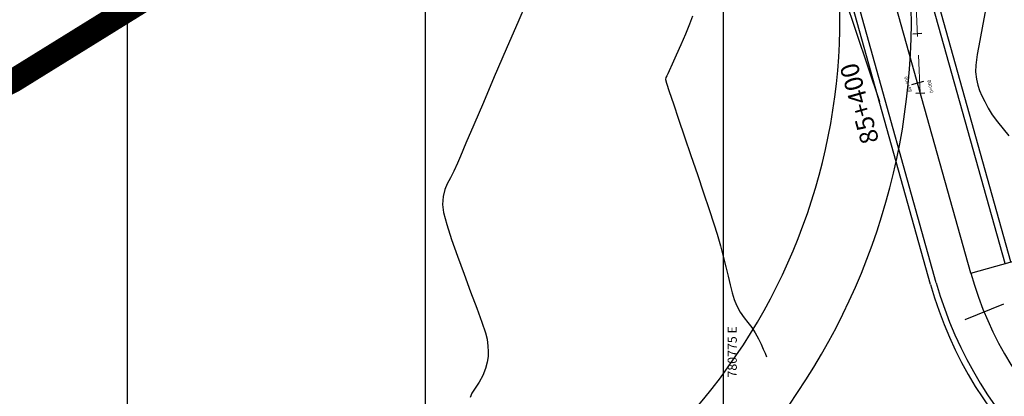
# Model space of a CAD drawing. Units: metres. Extents: x 780193 to 781931, y 8554150 to 8555178.
# Drawn here: x 780716 to 780799, y 8554411 to 8554442 of the extents above; entities that cross this region are included whole.
import ezdxf
from ezdxf.enums import TextEntityAlignment as Align

# ---------------------------------------------------------------- set-up
doc = ezdxf.new("R2010")
doc.units = ezdxf.units.M
doc.header["$LTSCALE"] = 12.7
doc.header["$MEASUREMENT"] = 0
doc.linetypes.add('DASHED2', pattern=[0.375, 0.25, -0.125])
doc.layers.add('BADO', color=1, linetype='DASHED2', lineweight=25)
doc.layers.add('EJE_LINEA', color=7, linetype='Continuous', lineweight=30)
for name, color, linetype in [('BERMA Y SOBREANCHO', 5, 'Continuous'), ('CONT-MJR', 84, 'Continuous'), ('COORD_LIN', 8, 'Continuous'), ('COORD_TXT', 7, 'Continuous'), ('EJE_ACOTA', 8, 'Continuous'), ('EJE_ESTACA', 7, 'Continuous'), ('STALBL', 7, 'Continuous'), ('VENTANA', 7, 'Continuous')]:
    doc.layers.add(name, color=color, linetype=linetype)
doc.styles.add('ARIAL', font='ARIAL.TTF')
doc.styles.add('L120', font='simplex', dxfattribs={"height": 1.524})
doc.styles.add('L60', font='simplex', dxfattribs={"height": 0.762})

# ---------------------------------------------------------------- blocks, each defined once
blk = doc.blocks.new('lbl_tic')
blk.add_line((0, -0.04165), (0, 0.04165))
blk = doc.blocks.new('sta_tic')
blk.add_line((0, -0.04165), (0, 0.04165))

msp = doc.modelspace()

# ---------------------------------------------------------------- linework, layer by layer
at = {"layer": 'BADO', "lineweight": 15}
msp.add_lwpolyline([(780791.5035, 8554436.0683), (780790.5718, 8554455.0936, -0.1096328), (780791.668, 8554461.5004), (780793.1099, 8554465.0295, 0.379992), (780786.4954, 8554483.8223), (780778.1249, 8554488.4616, 0.0509833), (780774.3846, 8554490.0615), (780746.9343, 8554498.6231)], format="xyb", dxfattribs=at)
at = {"layer": 'BERMA Y SOBREANCHO', "lineweight": 30}
for p, q in [((780798.6218, 8554421.7678), (780788.6737, 8554457.307)), ((780799.1033, 8554421.9026), (780789.1552, 8554457.4417)), ((780792.3624, 8554420.0157), (780782.4143, 8554455.5548)), ((780792.8439, 8554420.1504), (780782.8958, 8554455.6896)), ((780781.4041, 8554455.2686), (780788.0689, 8554435.3542))]:
    msp.add_line(p, q, dxfattribs=at)
for radius in [33.5, 33]:
    msp.add_arc((780824.6223, 8554429.0463), radius, 195.638889, 322.697222, dxfattribs=at)
at = {"layer": 'CONT-MJR', "flags": 128}
for points, elevation in [([(780758.8918, 8554444.6663), (780757.828, 8554442.1963), (780756.7772, 8554439.754), (780755.7741, 8554437.4199), (780754.8535, 8554435.2744), (780754.05, 8554433.3979), (780753.3984, 8554431.8708), (780752.9334, 8554430.7735), (780752.6896, 8554430.1864), (780752.3858, 8554429.5069), (780752.0943, 8554428.9521), (780751.8332, 8554428.4587), (780751.6208, 8554427.9631), (780751.4753, 8554427.4021), (780751.4148, 8554426.7123), (780751.5105, 8554426.0477), (780751.7831, 8554425.0432), (780752.1897, 8554423.7876), (780752.6872, 8554422.3695), (780753.2327, 8554420.8773), (780753.7832, 8554419.3999), (780754.2956, 8554418.0257), (780754.727, 8554416.8433), (780755.0344, 8554415.9414), (780755.1748, 8554415.4086), (780755.2427, 8554414.844), (780755.2708, 8554414.3814), (780755.2514, 8554413.9559), (780755.1765, 8554413.5021), (780755.0386, 8554412.9548), (780754.8058, 8554412.3579), (780754.4951, 8554411.8058), (780754.1713, 8554411.3093), (780753.8994, 8554410.8793), (780753.7442, 8554410.5265)], 2390), ([(780797.0397, 8554443.3258), (780796.7441, 8554441.836), (780796.4854, 8554440.4741), (780796.284, 8554439.3088), (780796.1605, 8554438.4085), (780796.1355, 8554437.8419), (780796.2085, 8554437.2237), (780796.3169, 8554436.7176), (780796.4654, 8554436.2725), (780796.6588, 8554435.8377), (780796.9018, 8554435.3623), (780797.1992, 8554434.7953), (780797.54, 8554434.2373), (780797.9736, 8554433.6539), (780798.455, 8554433.0611), (780798.9396, 8554432.4752)], 2400), ([(780772.4001, 8554442.5229), (780772.1566, 8554441.8424), (780771.8176, 8554441.0115), (780771.4295, 8554440.1181), (780771.0387, 8554439.2501), (780770.6918, 8554438.4954), (780770.4352, 8554437.9421), (780770.3154, 8554437.6779), (780770.2332, 8554437.5074), (780770.1678, 8554437.3709), (780770.1393, 8554437.1982), (780770.2213, 8554436.9066), (780770.45, 8554436.2011), (780770.7974, 8554435.1605), (780771.2351, 8554433.8636), (780771.7349, 8554432.3889), (780772.2685, 8554430.8154), (780772.8078, 8554429.2217), (780773.3245, 8554427.6865), (780773.7903, 8554426.2887), (780774.177, 8554425.1069), (780774.4564, 8554424.2198), (780774.7329, 8554423.2598), (780774.9729, 8554422.3466), (780775.1842, 8554421.4879), (780775.3747, 8554420.6914), (780775.5522, 8554419.9647), (780775.7245, 8554419.3156), (780775.8995, 8554418.7518), (780776.0852, 8554418.2808), (780776.4009, 8554417.6866), (780776.7238, 8554417.2144), (780777.0466, 8554416.8051), (780777.362, 8554416.399), (780777.6624, 8554415.937), (780777.9268, 8554415.4459), (780778.1449, 8554414.9954), (780778.3255, 8554414.5911), (780778.4779, 8554414.2383), (780778.6108, 8554413.9423)], 2395)]:
    msp.add_lwpolyline(points, dxfattribs=dict(at, elevation=elevation))
at = {"layer": 'COORD_LIN'}
for p, q in [((780725, 8554382.0953), (780725, 8554950)), ((780750, 8554382.0953), (780750, 8554950)), ((780775, 8554150), (780775, 8554950))]:
    msp.add_line(p, q, dxfattribs=at)
at = {"layer": 'COORD_TXT', "color": 4, "const_width": 2, "elevation": 2456}
msp.add_lwpolyline([(780855.7329, 8554521.687), (780841.3129, 8554511.3304), (780829.4352, 8554502.8022), (780815.8252, 8554491.3365), (780805.9597, 8554481.9274), (780800.9535, 8554478.3569), (780788.2836, 8554472.0907), (780777.7066, 8554466.9836), (780774.7179, 8554467.3317), (780763.6366, 8554466.5171), (780753.9839, 8554460.987), (780715.4911, 8554437.1417), (780693.2969, 8554425.9763), (780661.2704, 8554410.6102), (780636.9025, 8554398.6664), (780616.5752, 8554389.6751)], dxfattribs=at)
at = {"layer": 'EJE_ACOTA'}
msp.add_line((780795.7339, 8554420.9561), (780832.8086, 8554431.3347), dxfattribs=at)
at = {"layer": 'EJE_ESTACA'}
for p, q in [((780791.7789, 8554437.0331), (780790.7678, 8554436.75)), ((780798.4734, 8554418.3547), (780795.2336, 8554417.0305))]:
    msp.add_line(p, q, dxfattribs=at)
at = {"layer": 'EJE_LINEA'}
msp.add_line((780795.7339, 8554420.9561), (780785.7858, 8554456.4953), dxfattribs=at)
msp.add_arc((780824.6233, 8554429.0433), 30, 195.638889, 322.697222, dxfattribs=at)
at = {"layer": 'VENTANA', "lineweight": 30}
for radius, start, end in [(56, 37.997342, 206.316485), (50, 38.864043, 205.774765), (56, 215.329397, 23.63583), (50, 215.871883, 22.76835)]:
    msp.add_arc((780734.7469, 8554442.2109), radius, start, end, dxfattribs=at)

# ---------------------------------------------------------------- block references
at = {"layer": 'STALBL', "xscale": 9.14765906362545, "yscale": 9.14765906362545, "zscale": 9.14765906362545, "rotation": 272.8036398262188}
for name, p in [('sta_tic', (780791.259, 8554441.0623)), ('lbl_tic', (780791.5035, 8554436.0683))]:
    msp.add_blockref(name, p, dxfattribs=at)

# ---------------------------------------------------------------- texts
at = {"layer": 'BERMA Y SOBREANCHO', "lineweight": 30, "style": 'L120'}
msp.add_text('85+400', height=1.524, rotation=105.638889, dxfattribs=at).set_placement((780788.0582, 8554432.0502))
at = {"layer": 'COORD_TXT', "style": 'L60'}
msp.add_text('780775 E', height=0.762, rotation=90, dxfattribs=at).set_placement((780776.1097, 8554412.1996))
at = {"layer": 'STALBL', "style": 'ARIAL'}
for s, rotation, p in [('85+400', 107.655955, (780790.7081, 8554436.8726)), ('0+000', 101.927106, (780792.5872, 8554436.6761))]:
    msp.add_text(s, height=0.3, rotation=rotation, dxfattribs=at).set_placement(p, align=Align.BOTTOM_CENTER)

doc.saveas('drawing.dxf')
